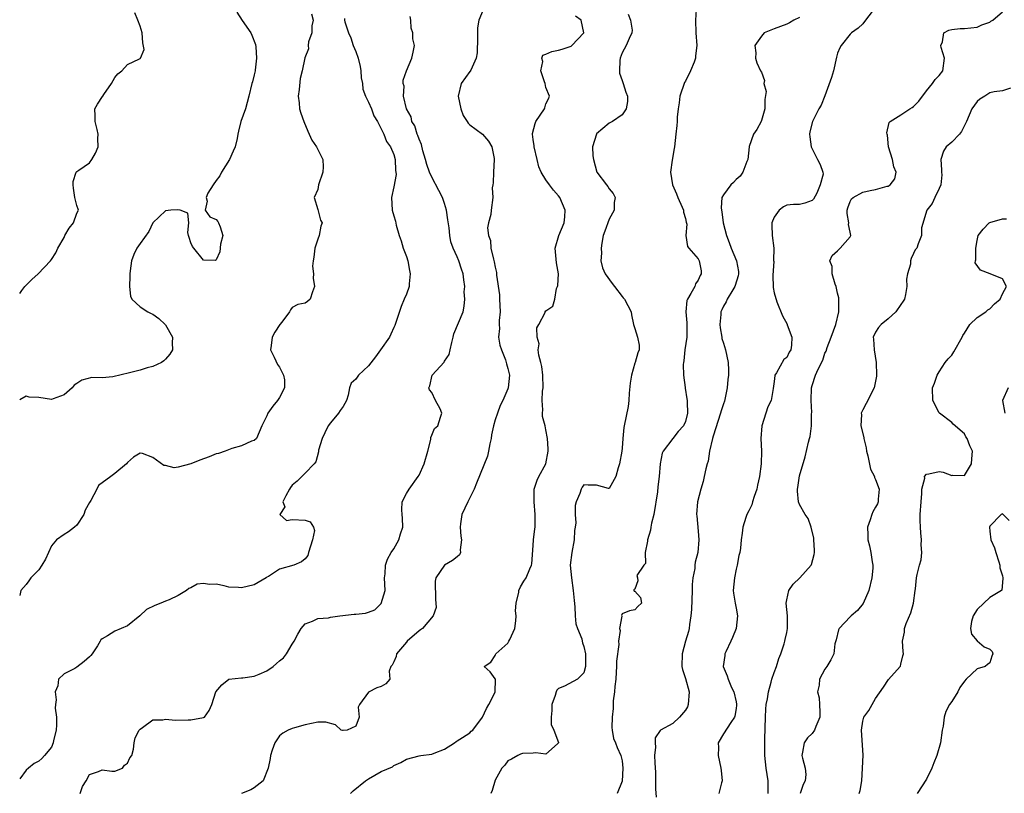
# Model space of a CAD drawing. Units: inches. Extents: x 2595000 to 2598000, y 1515000 to 1518000.
# Drawn here: x 2595000 to 2595155, y 1515981 to 1516103 of the extents above; entities that cross this region are included whole.
import ezdxf

# ---------------------------------------------------------------- set-up
doc = ezdxf.new("R2010")
doc.units = ezdxf.units.IN
doc.header["$MEASUREMENT"] = 0
doc.layers.add('LD25951515_2ft', color=103, linetype='Continuous')

msp = doc.modelspace()

# ---------------------------------------------------------------- linework, layer by layer
at = {"layer": 'LD25951515_2ft'}
for points, elevation in [([(2595073.25, 1516105), (2595072.43, 1516103), (2595072.19, 1516101.81), (2595072.19, 1516101), (2595072.22, 1516100.22), (2595072.17, 1516097.83), (2595072.02, 1516097), (2595071.13, 1516095.13), (2595071.06, 1516094.94), (2595071, 1516094.88), (2595069.63, 1516093), (2595069.14, 1516091), (2595069.56, 1516089), (2595069.97, 1516087.97), (2595070.58, 1516087), (2595070.73, 1516086.73), (2595071, 1516086.49), (2595073, 1516085.03), (2595073.92, 1516083.92), (2595074.45, 1516083), (2595074.81, 1516081.19), (2595074.86, 1516081), (2595074.73, 1516079), (2595074.67, 1516077.33), (2595074.61, 1516077), (2595074.54, 1516076.54), (2595074.62, 1516075), (2595074.35, 1516073), (2595074.32, 1516072.32), (2595073.96, 1516071), (2595073.79, 1516070.21), (2595073.96, 1516069), (2595074.24, 1516068.24), (2595074.32, 1516067), (2595074.71, 1516065.29), (2595074.85, 1516064.85), (2595075, 1516064.03), (2595075.2, 1516063.2), (2595075.22, 1516062.78), (2595075.66, 1516059.66), (2595075.7, 1516059), (2595075.79, 1516057), (2595075.63, 1516055.63), (2595075.63, 1516055), (2595075.66, 1516054.34), (2595075.53, 1516053), (2595075.74, 1516051.74), (2595075.97, 1516051), (2595076.62, 1516049.38), (2595076.75, 1516049), (2595076.78, 1516048.78), (2595077, 1516048.02), (2595077.19, 1516047.19), (2595077.25, 1516047), (2595077.06, 1516045), (2595077, 1516044.82), (2595076.18, 1516043), (2595075.79, 1516042.21), (2595075.34, 1516041), (2595075, 1516039.95), (2595074.74, 1516039), (2595074.43, 1516037.56), (2595074.36, 1516037), (2595074.14, 1516036.14), (2595073.94, 1516035), (2595073.77, 1516034.23), (2595072.03, 1516029.97), (2595071.67, 1516029), (2595071, 1516027.61), (2595070.66, 1516027), (2595069.76, 1516025), (2595069.54, 1516023.54), (2595069.48, 1516023), (2595069.56, 1516021.56), (2595069.66, 1516021), (2595069.45, 1516019.45), (2595069.5, 1516019), (2595069.36, 1516018.64), (2595069, 1516018.32), (2595068.24, 1516017.76), (2595066.98, 1516017.02), (2595065.64, 1516015), (2595065.53, 1516014.47), (2595065.58, 1516011.58), (2595065.64, 1516011), (2595065.67, 1516010.33), (2595065.21, 1516009), (2595063.51, 1516007), (2595063.22, 1516006.78), (2595063, 1516006.67), (2595061.14, 1516005), (2595061, 1516004.86), (2595059.44, 1516003), (2595059.38, 1516002.62), (2595059, 1516001.74), (2595058.76, 1516001.24), (2595058.54, 1516001), (2595058.26, 1516000.26), (2595058.39, 1515999), (2595057.73, 1515998.27), (2595057, 1515997.87), (2595056.34, 1515997.66), (2595055, 1515996.95), (2595053.58, 1515995), (2595053.38, 1515994.62), (2595053.53, 1515993), (2595053, 1515991.58), (2595051.64, 1515991), (2595051, 1515990.91), (2595050.92, 1515990.92), (2595050.73, 1515991), (2595049.82, 1515991.82), (2595048.26, 1515992.26), (2595047, 1515992.24), (2595046.05, 1515992.05), (2595045, 1515991.81), (2595043.34, 1515991.34), (2595043, 1515991.26), (2595042.33, 1515991), (2595041.52, 1515990.48), (2595041, 1515990.06), (2595040.55, 1515989.45), (2595040.23, 1515989), (2595039.82, 1515987.82), (2595039.56, 1515987), (2595039.51, 1515986.49), (2595039.21, 1515985), (2595038.38, 1515983), (2595037, 1515981.87), (2595036.45, 1515981.55), (2595034.98, 1515980.98)], 8614), ([(2595135, 1516105.06), (2595133.41, 1516103), (2595133, 1516102.42), (2595132.27, 1516101.73), (2595131.21, 1516101), (2595131, 1516100.81), (2595129.58, 1516099), (2595129.38, 1516098.62), (2595129, 1516097.77), (2595128.84, 1516097.16), (2595128.35, 1516095), (2595128.05, 1516093.95), (2595127, 1516091.04), (2595126.41, 1516089.59), (2595126.02, 1516089), (2595125.05, 1516087), (2595124.61, 1516085.39), (2595124.57, 1516085), (2595124.61, 1516084.61), (2595124.86, 1516083), (2595125.83, 1516081), (2595126.23, 1516080.23), (2595126.7, 1516079), (2595126.72, 1516078.72), (2595126.27, 1516077), (2595125.71, 1516075.71), (2595125.22, 1516074.78), (2595125, 1516074.52), (2595123.85, 1516074.15), (2595123, 1516073.94), (2595122.07, 1516073.93), (2595121, 1516073.83), (2595120.48, 1516073.52), (2595119.77, 1516073), (2595119, 1516071.91), (2595118.65, 1516071), (2595118.63, 1516070.63), (2595118.69, 1516069), (2595118.95, 1516067), (2595118.91, 1516065.09), (2595118.92, 1516064.92), (2595118.77, 1516062.77), (2595118.82, 1516060.82), (2595119, 1516059.96), (2595119.42, 1516058.58), (2595120.33, 1516056.33), (2595121.03, 1516055.03), (2595121.05, 1516054.95), (2595121.79, 1516053), (2595121.74, 1516051.74), (2595121.65, 1516051), (2595121.39, 1516050.61), (2595121, 1516049.78), (2595120.52, 1516049.48), (2595119.34, 1516047.34), (2595119.1, 1516047), (2595119.08, 1516046.92), (2595119, 1516046.01), (2595118.86, 1516044.86), (2595118.54, 1516043), (2595117.99, 1516042.01), (2595117.69, 1516041), (2595117.04, 1516039), (2595116.9, 1516037), (2595116.99, 1516035), (2595116.93, 1516033), (2595116.66, 1516031), (2595116.35, 1516029.65), (2595116.24, 1516029), (2595115.85, 1516027.85), (2595115.58, 1516027), (2595115.47, 1516026.53), (2595115, 1516025.57), (2595114.7, 1516025), (2595114.53, 1516024.53), (2595114.04, 1516023), (2595113.95, 1516022.05), (2595113.8, 1516021), (2595113.69, 1516019.69), (2595113.59, 1516019), (2595113.45, 1516018.55), (2595113.16, 1516017), (2595113, 1516016.37), (2595112.73, 1516015), (2595112.54, 1516013), (2595112.58, 1516012.58), (2595112.84, 1516011), (2595113, 1516010.21), (2595113.23, 1516009), (2595113.03, 1516007), (2595112.43, 1516005.57), (2595112.14, 1516005), (2595111.35, 1516003.35), (2595111.22, 1516003), (2595111.22, 1516002.78), (2595110.98, 1516001), (2595111.56, 1515999.56), (2595111.72, 1515999), (2595112.27, 1515997.73), (2595112.63, 1515997), (2595113, 1515995.44), (2595113.06, 1515995.06), (2595113.06, 1515994.94), (2595113, 1515994.39), (2595112.8, 1515993.2), (2595112.75, 1515993), (2595112.17, 1515992.17), (2595111, 1515990.41), (2595110.14, 1515989), (2595110.22, 1515988.22), (2595110.14, 1515987), (2595110.6, 1515985), (2595110.62, 1515984.62), (2595110.78, 1515983), (2595110.69, 1515982.69), (2595110.28, 1515981)], 8604), ([(2595034.27, 1516104.27), (2595035.08, 1516102.92), (2595036.45, 1516101), (2595036.63, 1516100.63), (2595037.17, 1516099.17), (2595037.23, 1516098.77), (2595037.36, 1516097), (2595037.12, 1516095.12), (2595037.12, 1516095), (2595037, 1516094.35), (2595036.73, 1516093.27), (2595036.61, 1516093), (2595036.15, 1516091), (2595035.6, 1516089), (2595034.89, 1516087), (2595034.5, 1516085.5), (2595034.4, 1516085), (2595034.31, 1516084.31), (2595033.98, 1516083), (2595033.66, 1516082.34), (2595033.11, 1516081), (2595031.84, 1516079), (2595031.58, 1516078.42), (2595031, 1516077.69), (2595030.5, 1516077), (2595029.7, 1516075.7), (2595029.39, 1516075), (2595029.57, 1516074.43), (2595029.24, 1516073), (2595029.99, 1516071.99), (2595031, 1516071.55), (2595031.23, 1516071.23), (2595031.38, 1516071), (2595031.6, 1516070.4), (2595032.04, 1516069), (2595031.67, 1516067.67), (2595031.57, 1516066.43), (2595031, 1516065.16), (2595030.9, 1516065.1), (2595029, 1516065.15), (2595027.45, 1516067), (2595027.28, 1516067.28), (2595027, 1516067.88), (2595026.72, 1516068.72), (2595026.61, 1516069), (2595026.51, 1516069.49), (2595026.68, 1516071), (2595026.54, 1516072.54), (2595025.3, 1516073), (2595024.95, 1516073.05), (2595023.86, 1516073), (2595023, 1516072.94), (2595021, 1516071), (2595020.36, 1516069.64), (2595019, 1516067.77), (2595018.49, 1516067), (2595017.99, 1516066.01), (2595017.61, 1516065), (2595017.45, 1516063.45), (2595017.36, 1516063), (2595017.38, 1516062.62), (2595017.31, 1516061), (2595017.46, 1516059.46), (2595017.7, 1516059), (2595019, 1516057.79), (2595020.21, 1516057), (2595020.74, 1516056.74), (2595021, 1516056.63), (2595021.93, 1516055.93), (2595022.96, 1516055), (2595023, 1516054.95), (2595024.09, 1516053), (2595024.07, 1516052.07), (2595024.09, 1516051), (2595023.69, 1516050.31), (2595023, 1516049.53), (2595022.73, 1516049.27), (2595022.37, 1516049), (2595021, 1516048.37), (2595020.13, 1516048.13), (2595019, 1516047.78), (2595017.34, 1516047.34), (2595014.7, 1516046.7), (2595013, 1516046.56), (2595011.39, 1516046.61), (2595009.78, 1516046.22), (2595009, 1516045.69), (2595008.61, 1516045.39), (2595008.27, 1516045), (2595007, 1516043.86), (2595005.26, 1516043.26), (2595005, 1516043.14), (2595003, 1516043.45), (2595001.5, 1516043.5), (2595001, 1516043.67), (2595000, 1516043.1)], 8622), ([(2595000, 1516059.89), (2595000.34, 1516060.34), (2595000.82, 1516061), (2595001.91, 1516062.09), (2595002.93, 1516063), (2595004.85, 1516065), (2595005, 1516065.25), (2595005.71, 1516066.29), (2595006.02, 1516067), (2595007, 1516068.71), (2595007.14, 1516069), (2595007.8, 1516070.2), (2595008.48, 1516071), (2595009, 1516072.54), (2595009.28, 1516073), (2595009, 1516073.74), (2595008.71, 1516075), (2595008.5, 1516076.5), (2595008.45, 1516077), (2595008.44, 1516077.56), (2595008.91, 1516079), (2595009, 1516079.14), (2595009.33, 1516079.33), (2595011, 1516080.5), (2595011.37, 1516081), (2595011.98, 1516082.02), (2595012.39, 1516083), (2595012.33, 1516084.33), (2595012.39, 1516085), (2595012.23, 1516085.77), (2595011.88, 1516087), (2595011.89, 1516087.89), (2595011.86, 1516089), (2595012.27, 1516089.73), (2595013.07, 1516090.93), (2595013.1, 1516091), (2595013.28, 1516091.28), (2595014.47, 1516093), (2595015, 1516093.97), (2595015.48, 1516094.52), (2595016.1, 1516095), (2595017, 1516095.98), (2595018.91, 1516096.91), (2595019, 1516096.94), (2595019.08, 1516097), (2595019.65, 1516098.35), (2595019.41, 1516099.41), (2595019.32, 1516101), (2595019, 1516102.03), (2595018.61, 1516103), (2595018.17, 1516104.17)], 8624), ([(2595046.02, 1516104.02), (2595046.31, 1516103), (2595046.09, 1516102.09), (2595046.1, 1516101), (2595045.57, 1516099.57), (2595045.52, 1516099), (2595045.53, 1516098.47), (2595044.96, 1516097.04), (2595044.57, 1516095), (2595044.22, 1516093.78), (2595044.06, 1516092.06), (2595043.92, 1516091), (2595044.06, 1516089.94), (2595044.15, 1516089), (2595044.35, 1516088.35), (2595044.83, 1516087), (2595045.47, 1516085.47), (2595046.09, 1516084.09), (2595046.79, 1516083), (2595047.83, 1516081), (2595047.86, 1516079.86), (2595047.83, 1516079), (2595047.15, 1516077), (2595047, 1516076.3), (2595046.42, 1516075), (2595047, 1516073.12), (2595047.45, 1516071.45), (2595047.69, 1516071), (2595047.51, 1516070.49), (2595047.22, 1516069), (2595047, 1516068.46), (2595046.57, 1516067), (2595046.4, 1516065.6), (2595046.28, 1516065), (2595046.2, 1516064.2), (2595046.33, 1516063), (2595046.3, 1516062.3), (2595046.48, 1516061), (2595046.16, 1516060.16), (2595045.79, 1516059), (2595045.37, 1516058.63), (2595045, 1516058.33), (2595043.89, 1516058.11), (2595043, 1516057.67), (2595042.7, 1516057.3), (2595042.56, 1516057), (2595041.33, 1516055.34), (2595041.03, 1516054.97), (2595040.22, 1516053.78), (2595039.83, 1516053), (2595039.68, 1516051.68), (2595039.57, 1516051), (2595040.15, 1516049.85), (2595040.67, 1516048.67), (2595041, 1516048.26), (2595041.39, 1516047.39), (2595041.59, 1516047), (2595041.76, 1516046.24), (2595041.79, 1516045), (2595041, 1516043.45), (2595040.67, 1516043), (2595039.91, 1516042.09), (2595039.16, 1516041), (2595039, 1516040.57), (2595038.21, 1516039), (2595037.34, 1516037), (2595037, 1516036.7), (2595036.55, 1516036.55), (2595035, 1516035.83), (2595033.44, 1516035.44), (2595032.41, 1516035), (2595031.35, 1516034.65), (2595031, 1516034.6), (2595029.89, 1516034.11), (2595028.4, 1516033.6), (2595027, 1516033.01), (2595025, 1516032.47), (2595024.38, 1516032.38), (2595023, 1516032.74), (2595022.75, 1516032.75), (2595021, 1516033.97), (2595019.35, 1516034.65), (2595019, 1516034.7), (2595017.97, 1516034.03), (2595017, 1516033.19), (2595016.83, 1516033), (2595015, 1516031.45), (2595014.36, 1516031), (2595012.43, 1516029.57), (2595012.19, 1516029), (2595011.23, 1516027.23), (2595011, 1516026.89), (2595010.34, 1516025.66), (2595010.11, 1516025), (2595009, 1516023.31), (2595008.67, 1516023), (2595007.72, 1516022.28), (2595007, 1516021.86), (2595005.83, 1516021), (2595005, 1516020.06), (2595004.55, 1516019), (2595004.06, 1516017.94), (2595003.49, 1516017), (2595003, 1516016.28), (2595001.76, 1516015), (2595001.46, 1516014.54), (2595001, 1516013.95), (2595000.2, 1516013), (2595000, 1516012.23)], 8620), ([(2595009.53, 1515981), (2595009.92, 1515982.08), (2595010.48, 1515983), (2595011, 1515983.96), (2595012.43, 1515984.43), (2595013, 1515984.7), (2595014.51, 1515984.51), (2595015, 1515984.52), (2595016.23, 1515985), (2595016.55, 1515985.45), (2595017, 1515985.75), (2595017.38, 1515986.62), (2595017.67, 1515987), (2595017.96, 1515987.96), (2595018.04, 1515989), (2595018.21, 1515989.79), (2595018.84, 1515991), (2595019, 1515991.15), (2595019.37, 1515991.37), (2595021, 1515992.6), (2595022.6, 1515992.6), (2595023, 1515992.72), (2595024.56, 1515992.56), (2595026.59, 1515992.59), (2595027, 1515992.58), (2595029, 1515992.95), (2595029.13, 1515993), (2595029.9, 1515994.1), (2595030.32, 1515995), (2595030.94, 1515997), (2595031.86, 1515998.14), (2595033, 1515999), (2595035, 1515999.25), (2595035.22, 1515999.22), (2595037, 1515999.47), (2595037.79, 1515999.79), (2595039, 1516000.32), (2595039.99, 1516001), (2595040.53, 1516001.47), (2595041, 1516001.92), (2595041.61, 1516002.39), (2595042.09, 1516003), (2595043, 1516004.54), (2595043.3, 1516005), (2595043.89, 1516006.11), (2595044.42, 1516007), (2595045, 1516007.77), (2595046.16, 1516008.16), (2595047, 1516008.59), (2595048.71, 1516008.71), (2595049, 1516008.79), (2595050.47, 1516009), (2595052.74, 1516009.26), (2595053, 1516009.27), (2595054.54, 1516009.46), (2595055, 1516009.6), (2595056.03, 1516009.97), (2595057.03, 1516010.97), (2595057.62, 1516013), (2595057.56, 1516015), (2595057.63, 1516015.63), (2595057.69, 1516017), (2595058.02, 1516017.98), (2595058.6, 1516019), (2595059, 1516019.58), (2595059.81, 1516021), (2595060.06, 1516021.94), (2595060.41, 1516023), (2595060.4, 1516024.4), (2595060.32, 1516025), (2595060.25, 1516025.75), (2595060.35, 1516027), (2595061, 1516028.3), (2595061.42, 1516029), (2595062.87, 1516031), (2595063, 1516031.23), (2595063.78, 1516033), (2595064.38, 1516035), (2595064.83, 1516036.83), (2595064.85, 1516037), (2595064.83, 1516037.17), (2595065, 1516037.52), (2595065.44, 1516038.56), (2595065.93, 1516039), (2595066.36, 1516040.36), (2595066.58, 1516041), (2595066.31, 1516041.69), (2595065.6, 1516043), (2595065, 1516044.25), (2595064.66, 1516044.66), (2595064.55, 1516045), (2595064.68, 1516045.32), (2595065.05, 1516047), (2595066.94, 1516049.06), (2595067, 1516049.17), (2595067.74, 1516050.26), (2595067.88, 1516051), (2595068.15, 1516052.15), (2595068.39, 1516053), (2595068.49, 1516053.51), (2595069.23, 1516055.23), (2595069.93, 1516057), (2595070.13, 1516057.87), (2595070.21, 1516059), (2595070.12, 1516060.12), (2595070.22, 1516061), (2595070.03, 1516062.03), (2595069.97, 1516063), (2595069.7, 1516063.7), (2595069.28, 1516065), (2595069, 1516065.67), (2595068.37, 1516067), (2595068.01, 1516068.01), (2595067.84, 1516069), (2595067.76, 1516070.24), (2595067.51, 1516071.51), (2595067.33, 1516073), (2595067, 1516074.06), (2595066.69, 1516075), (2595066.12, 1516076.12), (2595065, 1516078.23), (2595064.64, 1516079), (2595064.23, 1516080.23), (2595064.02, 1516081), (2595063.61, 1516082.39), (2595063.38, 1516083.38), (2595063, 1516084.2), (2595062.8, 1516084.8), (2595062.71, 1516085), (2595062.3, 1516086.3), (2595061.87, 1516087), (2595061.72, 1516087.72), (2595061.01, 1516089), (2595060.56, 1516091), (2595060.62, 1516092.61), (2595060.48, 1516093), (2595060.47, 1516093.53), (2595061.02, 1516095), (2595061.84, 1516097), (2595062.06, 1516097.94), (2595062.26, 1516099), (2595062.03, 1516100.03), (2595062.01, 1516101), (2595061.75, 1516101.75), (2595061.69, 1516103), (2595061.58, 1516103.58)], 8616), ([(2595052.16, 1515981), (2595052.61, 1515981.39), (2595054.56, 1515983), (2595055, 1515983.28), (2595057, 1515984.44), (2595058.79, 1515985.21), (2595059, 1515985.39), (2595060.12, 1515985.88), (2595061, 1515986.4), (2595063, 1515986.95), (2595063.29, 1515987), (2595065, 1515987.2), (2595065.36, 1515987.36), (2595067, 1515987.97), (2595068.57, 1515989), (2595068.84, 1515989.16), (2595069, 1515989.29), (2595069.82, 1515989.82), (2595071, 1515990.56), (2595071.2, 1515990.8), (2595071.45, 1515991), (2595073, 1515993), (2595073.62, 1515994.38), (2595074, 1515995), (2595074.99, 1515996.99), (2595075.03, 1515999), (2595075, 1515999.09), (2595074.18, 1516000.18), (2595073.27, 1516001), (2595074.3, 1516001.7), (2595075, 1516002.76), (2595075.07, 1516002.93), (2595075.09, 1516003), (2595077, 1516004.72), (2595077.17, 1516005), (2595077.29, 1516005.29), (2595078.1, 1516007), (2595078.24, 1516008.24), (2595078.29, 1516009), (2595078.19, 1516009.81), (2595078.28, 1516011), (2595078.73, 1516012.73), (2595078.74, 1516013), (2595079, 1516013.57), (2595079.51, 1516014.49), (2595079.89, 1516015), (2595080.44, 1516016.44), (2595080.7, 1516017), (2595080.76, 1516017.24), (2595081, 1516020.12), (2595081.05, 1516021), (2595081.24, 1516022.76), (2595081.28, 1516023), (2595081.31, 1516025), (2595081.13, 1516027), (2595081.17, 1516029), (2595081.6, 1516030.4), (2595081.87, 1516031), (2595083.01, 1516033), (2595083.35, 1516035), (2595083.36, 1516035.36), (2595083.25, 1516037), (2595083, 1516038.38), (2595082.86, 1516039), (2595082.47, 1516040.47), (2595082.44, 1516041), (2595082.5, 1516041.5), (2595082.39, 1516043), (2595082.47, 1516044.47), (2595082.56, 1516045), (2595082.53, 1516047), (2595082.35, 1516048.35), (2595082.19, 1516049), (2595081.88, 1516050.12), (2595081.8, 1516051), (2595081.91, 1516051.91), (2595081.62, 1516053), (2595081.56, 1516054.44), (2595081.87, 1516055), (2595082.86, 1516056.86), (2595082.9, 1516057), (2595083, 1516057.12), (2595084.11, 1516057.89), (2595084.42, 1516059), (2595084.66, 1516060.66), (2595084.84, 1516061), (2595084.88, 1516061.12), (2595084.96, 1516063), (2595084.69, 1516064.69), (2595084.46, 1516067), (2595085.05, 1516069), (2595085.9, 1516071), (2595085.98, 1516071.98), (2595086.04, 1516073), (2595085.19, 1516075), (2595085, 1516075.27), (2595084.2, 1516076.2), (2595083.56, 1516077), (2595083, 1516077.81), (2595082.27, 1516079), (2595081.88, 1516079.88), (2595081.61, 1516081), (2595081.17, 1516083), (2595081.16, 1516083.17), (2595081, 1516084.17), (2595080.88, 1516085), (2595080.89, 1516085.11), (2595081.28, 1516086.72), (2595081.41, 1516087), (2595082.76, 1516089), (2595082.83, 1516089.17), (2595083, 1516089.82), (2595083.41, 1516090.59), (2595083.54, 1516091), (2595083, 1516092.35), (2595082.86, 1516093), (2595082.75, 1516093.25), (2595082.19, 1516095), (2595082.49, 1516096.49), (2595082.33, 1516097), (2595082.51, 1516097.49), (2595083, 1516097.66), (2595083.92, 1516098.08), (2595085, 1516098.29), (2595085.56, 1516098.44), (2595087, 1516098.92), (2595087.11, 1516099), (2595088.98, 1516101), (2595088.54, 1516103), (2595087.65, 1516103.65)], 8612), ([(2595095.96, 1516103.96), (2595096.33, 1516103), (2595096.58, 1516101.42), (2595096.57, 1516101), (2595096.13, 1516100.13), (2595095.65, 1516099), (2595095, 1516097.85), (2595094.69, 1516097), (2595094.64, 1516096.64), (2595094.59, 1516095), (2595094.62, 1516094.62), (2595095, 1516093.5), (2595095.19, 1516093), (2595095.62, 1516091.62), (2595095.87, 1516091), (2595095.84, 1516090.16), (2595095.67, 1516089), (2595095, 1516088.04), (2595093.52, 1516087), (2595093, 1516086.76), (2595091, 1516085.05), (2595090.96, 1516085), (2595090.32, 1516083), (2595090.42, 1516081.58), (2595090.48, 1516081), (2595091.04, 1516079.04), (2595092.57, 1516077), (2595092.77, 1516076.77), (2595093, 1516076.38), (2595093.63, 1516075.63), (2595093.92, 1516075), (2595093.75, 1516074.25), (2595093.75, 1516073), (2595093, 1516071.62), (2595092.28, 1516069.72), (2595092.05, 1516069), (2595091.81, 1516067.81), (2595091.69, 1516067), (2595091.76, 1516066.24), (2595091.67, 1516065), (2595091.91, 1516063.91), (2595092.35, 1516063), (2595093.44, 1516061.45), (2595093.8, 1516061), (2595095, 1516059.4), (2595095.19, 1516059.19), (2595095.39, 1516059), (2595096.45, 1516057), (2595096.52, 1516056.52), (2595096.83, 1516055), (2595097, 1516054.36), (2595097.44, 1516053), (2595097.7, 1516051.7), (2595097.7, 1516051), (2595097.47, 1516050.53), (2595097.06, 1516049), (2595097, 1516048.86), (2595096.5, 1516047), (2595096.3, 1516045.7), (2595096.13, 1516044.13), (2595096.07, 1516043), (2595095.98, 1516042.02), (2595095.35, 1516039), (2595095.28, 1516038.72), (2595095.11, 1516037), (2595095, 1516035.48), (2595094.95, 1516035), (2595094.62, 1516033), (2595094.37, 1516032.37), (2595094.03, 1516031), (2595093, 1516029.13), (2595092.88, 1516029.12), (2595091, 1516029.61), (2595089.64, 1516029.64), (2595089, 1516029.7), (2595088.7, 1516029.3), (2595088.54, 1516029), (2595088.34, 1516028.34), (2595087.75, 1516027), (2595087.59, 1516026.41), (2595087.61, 1516025), (2595087.7, 1516023.7), (2595087.62, 1516023), (2595087.53, 1516022.47), (2595087.43, 1516021), (2595087.06, 1516019), (2595086.84, 1516017), (2595087.01, 1516015), (2595087.31, 1516013), (2595087.43, 1516011.43), (2595087.57, 1516010.43), (2595087.61, 1516009), (2595087.73, 1516007.73), (2595087.98, 1516007), (2595088.64, 1516005.36), (2595088.73, 1516005), (2595088.76, 1516004.76), (2595089, 1516004.17), (2595089.23, 1516003), (2595089.25, 1516002.75), (2595089.24, 1516001), (2595089, 1516000.03), (2595087.97, 1515999), (2595085.93, 1515997.93), (2595085, 1515997.55), (2595084.72, 1515997.28), (2595084.62, 1515997), (2595084.46, 1515996.46), (2595083.93, 1515995), (2595083.93, 1515994.07), (2595083.8, 1515993), (2595083.85, 1515991.85), (2595084.24, 1515991), (2595085, 1515989.04), (2595085, 1515988.96), (2595084.82, 1515988.82), (2595083, 1515987.21), (2595081.4, 1515987.4), (2595081, 1515987.34), (2595079.29, 1515987.29), (2595079, 1515987.21), (2595078.56, 1515987), (2595077.59, 1515986.41), (2595077, 1515986.14), (2595076.53, 1515985.47), (2595076.02, 1515985), (2595075, 1515983.07), (2595074.53, 1515981.47), (2595074.32, 1515981)], 8610), ([(2595106.67, 1516104.67), (2595106.57, 1516103), (2595106.64, 1516101), (2595106.8, 1516099), (2595106.61, 1516097.39), (2595106.61, 1516097), (2595106.39, 1516096.39), (2595105.81, 1516095), (2595105, 1516093.39), (2595104.85, 1516093.15), (2595104.12, 1516091), (2595104.03, 1516089.97), (2595103.85, 1516089), (2595103.71, 1516087.71), (2595103.69, 1516087), (2595103.64, 1516086.36), (2595103.51, 1516085), (2595103.28, 1516083), (2595103.25, 1516082.75), (2595102.89, 1516080.89), (2595102.63, 1516079), (2595102.94, 1516077), (2595103.61, 1516075.61), (2595103.81, 1516075), (2595104.49, 1516073.51), (2595104.71, 1516073), (2595104.71, 1516072.71), (2595105, 1516071.71), (2595105.12, 1516071.12), (2595105.21, 1516070.79), (2595105.09, 1516069), (2595105.31, 1516067.31), (2595105.52, 1516067), (2595107, 1516065.36), (2595107.19, 1516065), (2595107.46, 1516063.46), (2595107.5, 1516063), (2595107.31, 1516062.69), (2595107, 1516061.97), (2595106.6, 1516061.4), (2595106.48, 1516061), (2595105.85, 1516059.85), (2595105.31, 1516059), (2595105.23, 1516058.77), (2595105.06, 1516057), (2595105.24, 1516055.24), (2595105.22, 1516053), (2595104.92, 1516051), (2595104.73, 1516049.27), (2595104.68, 1516049), (2595104.65, 1516048.65), (2595104.7, 1516047), (2595104.97, 1516045.03), (2595104.96, 1516044.96), (2595105.25, 1516043.25), (2595105.27, 1516043), (2595105.26, 1516042.74), (2595105.31, 1516041), (2595105, 1516039.68), (2595104.69, 1516039), (2595103.88, 1516038.12), (2595103, 1516037), (2595101.49, 1516035), (2595101.33, 1516034.67), (2595101.02, 1516033), (2595100.87, 1516031), (2595100.64, 1516029.36), (2595100.59, 1516028.59), (2595100.01, 1516025), (2595099.65, 1516023.65), (2595099.54, 1516023), (2595099.49, 1516022.51), (2595099.02, 1516021), (2595099, 1516020.79), (2595098.65, 1516019), (2595098.72, 1516017.28), (2595098.42, 1516017), (2595097.36, 1516015.36), (2595097.44, 1516015), (2595097.49, 1516014.51), (2595097, 1516013.23), (2595096.89, 1516013.11), (2595096.87, 1516013), (2595096.93, 1516012.93), (2595097, 1516012.91), (2595097.92, 1516011.92), (2595098.07, 1516011), (2595097.49, 1516010.51), (2595097, 1516009.97), (2595096.18, 1516009.82), (2595095, 1516009.31), (2595094.94, 1516009.06), (2595094.96, 1516008.96), (2595094.59, 1516007), (2595094.69, 1516006.69), (2595094.45, 1516005), (2595094.51, 1516004.51), (2595094.13, 1516001.87), (2595094.15, 1516001), (2595094.1, 1516000.1), (2595094, 1515999), (2595093.87, 1515997.87), (2595093.79, 1515997), (2595093.61, 1515995.61), (2595093.59, 1515995), (2595093.61, 1515994.39), (2595093.44, 1515993), (2595093.37, 1515991.37), (2595093.45, 1515991), (2595093.66, 1515989.66), (2595093.95, 1515989), (2595094.23, 1515988.23), (2595094.82, 1515987), (2595095, 1515986.15), (2595095.13, 1515985), (2595095, 1515982.93), (2595094.25, 1515981)], 8608), ([(2595123, 1516103.4), (2595122.12, 1516103), (2595121.43, 1516102.57), (2595121, 1516102.37), (2595119.98, 1516102.02), (2595119, 1516101.61), (2595117.43, 1516101), (2595117, 1516100.47), (2595115.96, 1516099), (2595116.13, 1516097.87), (2595116.08, 1516097), (2595116.28, 1516096.28), (2595116.83, 1516095), (2595117, 1516094.77), (2595117.49, 1516093.49), (2595117.37, 1516093), (2595117.76, 1516091.76), (2595117.5, 1516090.5), (2595117.52, 1516089), (2595117, 1516087.19), (2595116.93, 1516087), (2595116.25, 1516085.75), (2595115.76, 1516085), (2595115.06, 1516083.06), (2595115.04, 1516083), (2595114.85, 1516081), (2595114.71, 1516080.71), (2595114.08, 1516079), (2595113.63, 1516078.37), (2595113, 1516077.86), (2595112.59, 1516077.41), (2595112.16, 1516077), (2595111, 1516075.42), (2595110.76, 1516075), (2595110.63, 1516073.37), (2595110.68, 1516073), (2595110.76, 1516072.76), (2595110.98, 1516071), (2595111.47, 1516069), (2595111.92, 1516067.92), (2595112.2, 1516067), (2595113.06, 1516065), (2595113.35, 1516063.34), (2595113.39, 1516063), (2595113.33, 1516062.67), (2595112.87, 1516061.13), (2595112.82, 1516061), (2595112.47, 1516060.47), (2595111.59, 1516059), (2595111.42, 1516058.58), (2595111, 1516057.85), (2595110.72, 1516057.28), (2595110.61, 1516057), (2595110.58, 1516056.58), (2595110.42, 1516055), (2595110.48, 1516054.48), (2595110.74, 1516053), (2595110.77, 1516052.77), (2595111, 1516052.06), (2595111.31, 1516051), (2595111.72, 1516049), (2595111.79, 1516047.79), (2595111.79, 1516047), (2595111.71, 1516046.29), (2595111.58, 1516045), (2595111.14, 1516042.86), (2595111, 1516042.47), (2595110.64, 1516041.36), (2595110.56, 1516041), (2595109.36, 1516037.36), (2595109.26, 1516037), (2595108.8, 1516035), (2595108.57, 1516033.43), (2595108.43, 1516033), (2595108.22, 1516032.22), (2595107.98, 1516031), (2595107.8, 1516030.2), (2595107.43, 1516029), (2595106.93, 1516027), (2595106.77, 1516025), (2595106.78, 1516024.78), (2595107, 1516022.39), (2595107.11, 1516021), (2595106.98, 1516019), (2595106.54, 1516017.46), (2595106.5, 1516017), (2595106.49, 1516016.49), (2595106.18, 1516015), (2595106.06, 1516013.94), (2595106.07, 1516013), (2595105.98, 1516010.02), (2595105.86, 1516009), (2595105.63, 1516007.63), (2595105.58, 1516007), (2595105.47, 1516006.53), (2595105.02, 1516005), (2595104.47, 1516003), (2595104.45, 1516001), (2595104.53, 1516000.53), (2595105, 1515999.13), (2595105.58, 1515997), (2595105.45, 1515995), (2595105.32, 1515994.68), (2595105, 1515994.12), (2595104.06, 1515993), (2595103, 1515992.02), (2595101.06, 1515991), (2595101, 1515990.93), (2595100.24, 1515989.76), (2595100.23, 1515989), (2595100.29, 1515988.29), (2595100.15, 1515987), (2595100.16, 1515985.84), (2595100.27, 1515984.27), (2595100.3, 1515981.7), (2595100.38, 1515980.38)], 8606), ([(2595118.05, 1515981), (2595118.06, 1515983), (2595117.73, 1515985), (2595117.53, 1515987), (2595117.55, 1515989.55), (2595117.62, 1515993), (2595117.7, 1515994.3), (2595117.76, 1515995), (2595117.93, 1515995.93), (2595118.09, 1515997), (2595118.53, 1515998.53), (2595118.64, 1515999), (2595119, 1516000.07), (2595119.35, 1516001), (2595119.73, 1516002.27), (2595120.03, 1516003), (2595120.58, 1516004.58), (2595120.68, 1516005), (2595120.72, 1516005.28), (2595121, 1516006.4), (2595121.12, 1516007), (2595121.11, 1516009), (2595120.91, 1516011), (2595121, 1516011.56), (2595121.29, 1516013), (2595121.99, 1516014.01), (2595123.04, 1516015), (2595124.86, 1516017), (2595124.91, 1516017.09), (2595125.31, 1516018.69), (2595125.35, 1516019), (2595125.35, 1516019.35), (2595125.27, 1516021), (2595125.27, 1516021.27), (2595124.86, 1516023), (2595124.35, 1516024.35), (2595123.88, 1516025), (2595123, 1516026.59), (2595122.84, 1516027), (2595122.69, 1516028.69), (2595122.7, 1516029), (2595122.75, 1516029.25), (2595123, 1516031.09), (2595123.88, 1516034.12), (2595124.39, 1516036.39), (2595124.57, 1516037), (2595124.69, 1516037.31), (2595124.87, 1516039), (2595124.9, 1516040.9), (2595124.93, 1516041.07), (2595124.86, 1516043), (2595124.91, 1516045), (2595125, 1516045.35), (2595125.54, 1516047), (2595125.94, 1516047.94), (2595126.65, 1516049.35), (2595127, 1516050.45), (2595127.21, 1516050.79), (2595127.36, 1516051.36), (2595128.01, 1516053), (2595128.75, 1516055), (2595129.21, 1516057), (2595129.18, 1516058.82), (2595129.2, 1516059), (2595129.18, 1516059.18), (2595129, 1516059.94), (2595128.79, 1516061), (2595128.63, 1516061.37), (2595128.14, 1516063), (2595128.14, 1516064.14), (2595127.76, 1516065), (2595128.13, 1516065.87), (2595129, 1516066.62), (2595129.18, 1516066.82), (2595129.42, 1516067), (2595131, 1516068.81), (2595131.1, 1516069), (2595131, 1516069.55), (2595130.74, 1516070.74), (2595130.79, 1516071), (2595130.5, 1516072.5), (2595130.52, 1516073), (2595130.63, 1516073.37), (2595131, 1516074.38), (2595131.21, 1516074.79), (2595131.44, 1516075), (2595133, 1516075.84), (2595134.13, 1516076.13), (2595135, 1516076.3), (2595136.8, 1516076.8), (2595137, 1516076.83), (2595137.3, 1516077), (2595138.01, 1516077.99), (2595138.24, 1516079), (2595137.86, 1516079.86), (2595137.65, 1516081), (2595137.02, 1516083), (2595136.87, 1516084.87), (2595136.82, 1516085), (2595136.79, 1516085.21), (2595137.13, 1516086.87), (2595137.29, 1516087), (2595139, 1516088.05), (2595140.37, 1516089), (2595140.78, 1516089.22), (2595141, 1516089.4), (2595141.79, 1516090.21), (2595143, 1516091.84), (2595143.97, 1516093), (2595144.38, 1516093.62), (2595145, 1516094.25), (2595145.6, 1516095), (2595145.87, 1516097), (2595145.34, 1516098.66), (2595145.27, 1516099), (2595145.57, 1516099.57), (2595145.78, 1516101), (2595146.56, 1516101.44), (2595147, 1516101.51), (2595148.33, 1516101.67), (2595149, 1516101.67), (2595151, 1516101.88), (2595151.75, 1516102.25), (2595153, 1516102.69), (2595153.17, 1516102.83), (2595153.47, 1516103), (2595155, 1516104.29)], 8602), ([(2595051.25, 1516103.25), (2595051.23, 1516103), (2595051.28, 1516102.72), (2595051.84, 1516101), (2595052.23, 1516100.23), (2595052.62, 1516099), (2595053, 1516098.03), (2595053.36, 1516097), (2595053.68, 1516095.68), (2595053.8, 1516095), (2595053.88, 1516093.88), (2595054.06, 1516093), (2595054.13, 1516092.13), (2595054.55, 1516091), (2595055, 1516090.06), (2595055.48, 1516089), (2595055.88, 1516087.88), (2595056.43, 1516087), (2595057, 1516085.85), (2595057.41, 1516085), (2595057.86, 1516083.86), (2595058.49, 1516083), (2595059, 1516081.8), (2595059.23, 1516081), (2595059.29, 1516079.29), (2595059.33, 1516079), (2595059.36, 1516078.64), (2595059, 1516076.71), (2595058.63, 1516075), (2595058.77, 1516073), (2595059, 1516072.13), (2595059.26, 1516071.26), (2595059.37, 1516070.63), (2595059.83, 1516069), (2595060.19, 1516068.19), (2595060.49, 1516067), (2595061, 1516065.71), (2595061.21, 1516065), (2595061.49, 1516063.49), (2595061.6, 1516063), (2595061.42, 1516061.42), (2595061.43, 1516061), (2595061, 1516059.79), (2595060.65, 1516059), (2595060.18, 1516057.82), (2595059.18, 1516054.82), (2595059, 1516054.51), (2595058.52, 1516053.48), (2595058.31, 1516053), (2595056.93, 1516051), (2595056.13, 1516049.87), (2595055, 1516048.46), (2595053.44, 1516047), (2595053, 1516046.38), (2595052.3, 1516045.7), (2595052.03, 1516045), (2595051.81, 1516043.81), (2595051.52, 1516043), (2595051, 1516042.03), (2595050.57, 1516041.43), (2595050.3, 1516041), (2595049, 1516039.47), (2595048.65, 1516039), (2595048.13, 1516037.87), (2595047.69, 1516037), (2595047.15, 1516035.15), (2595047.12, 1516034.88), (2595046.69, 1516033.31), (2595046.44, 1516033), (2595045, 1516031.55), (2595044.51, 1516031), (2595043.74, 1516030.26), (2595043, 1516029.63), (2595042.73, 1516029.27), (2595042.57, 1516029), (2595041.96, 1516027.96), (2595041.5, 1516027), (2595041.81, 1516026.19), (2595041.01, 1516025), (2595042.07, 1516024.07), (2595043, 1516024.22), (2595045, 1516024.1), (2595045.84, 1516023.84), (2595046.34, 1516023), (2595046.49, 1516022.49), (2595046.16, 1516021), (2595045.54, 1516019), (2595045.46, 1516018.54), (2595045, 1516018.03), (2595044.45, 1516017.55), (2595043.23, 1516017), (2595041, 1516016.37), (2595039.22, 1516015.22), (2595039, 1516015.1), (2595038.88, 1516015), (2595037, 1516013.91), (2595035, 1516013.43), (2595034.51, 1516013.49), (2595033, 1516013.55), (2595032.23, 1516013.77), (2595031, 1516013.99), (2595029.94, 1516013.94), (2595029, 1516014.14), (2595027.98, 1516014.02), (2595027, 1516013.44), (2595026.66, 1516013.34), (2595026.33, 1516013), (2595025, 1516012.21), (2595023.55, 1516011.55), (2595023, 1516011.33), (2595022.26, 1516011), (2595021.33, 1516010.67), (2595020, 1516010), (2595018.93, 1516009), (2595017, 1516007.43), (2595015.99, 1516007), (2595015, 1516006.6), (2595013.85, 1516005.85), (2595013, 1516005.38), (2595012.79, 1516005.21), (2595012.71, 1516005), (2595012.28, 1516004.28), (2595011.44, 1516003), (2595011.23, 1516002.77), (2595011, 1516002.54), (2595010.17, 1516001.83), (2595009, 1516000.89), (2595008.71, 1516000.71), (2595007, 1515999.88), (2595006.12, 1515999), (2595005.99, 1515997.99), (2595005.57, 1515997), (2595005.77, 1515995.77), (2595005.63, 1515995), (2595005.57, 1515994.43), (2595005.8, 1515993), (2595005.81, 1515991.81), (2595005.74, 1515991), (2595005.34, 1515989.34), (2595005.28, 1515989), (2595005, 1515988.31), (2595003.91, 1515987), (2595003.48, 1515986.52), (2595003, 1515986.08), (2595002.29, 1515985.71), (2595001.38, 1515985), (2595001, 1515984.64), (2595000, 1515983.32)], 8618), ([(2595156.28, 1516092.28), (2595155, 1516091.86), (2595153.71, 1516091.71), (2595153, 1516091.55), (2595152.21, 1516091), (2595151.45, 1516090.55), (2595151, 1516090.15), (2595150.17, 1516089), (2595149.35, 1516087), (2595148.56, 1516085.44), (2595148.21, 1516085), (2595147, 1516083.75), (2595146.14, 1516083), (2595145.68, 1516082.32), (2595145.26, 1516081), (2595145.41, 1516079.41), (2595145.39, 1516079), (2595145.42, 1516078.58), (2595145.27, 1516077), (2595145, 1516076.44), (2595144.36, 1516075), (2595143.91, 1516074.09), (2595143.08, 1516073), (2595142.22, 1516070.22), (2595142.25, 1516069), (2595141.69, 1516067.69), (2595141.49, 1516067), (2595141.26, 1516066.74), (2595141, 1516066.17), (2595140.61, 1516065.39), (2595140.51, 1516065), (2595140.48, 1516064.48), (2595140.05, 1516063), (2595139.85, 1516062.15), (2595139.91, 1516061), (2595139.71, 1516059.71), (2595139.53, 1516059), (2595139.35, 1516058.65), (2595139, 1516058.11), (2595138.19, 1516057), (2595137, 1516055.9), (2595135.85, 1516055), (2595135.47, 1516054.53), (2595135, 1516053.75), (2595134.63, 1516053), (2595134.69, 1516052.69), (2595134.76, 1516051), (2595135.11, 1516049), (2595135.16, 1516047), (2595135.15, 1516046.85), (2595135, 1516046.05), (2595134.76, 1516045), (2595134.43, 1516044.43), (2595133.76, 1516043), (2595133.51, 1516042.49), (2595133, 1516041.54), (2595132.8, 1516041.2), (2595132.73, 1516041), (2595132.78, 1516040.78), (2595132.67, 1516039), (2595133.15, 1516037.15), (2595133.14, 1516037), (2595133.52, 1516035.52), (2595133.57, 1516035), (2595133.76, 1516034.24), (2595134.17, 1516032.17), (2595134.8, 1516031), (2595134.83, 1516030.83), (2595135, 1516030.51), (2595135.58, 1516029), (2595135.41, 1516027.41), (2595135.41, 1516027), (2595135.29, 1516026.71), (2595135, 1516026.14), (2595134.56, 1516025.44), (2595134.39, 1516025), (2595134.15, 1516024.15), (2595133.74, 1516023), (2595133.79, 1516021.79), (2595133.78, 1516021), (2595134.05, 1516020.05), (2595134.27, 1516019), (2595134.45, 1516017.55), (2595134.56, 1516017), (2595134.55, 1516016.55), (2595134.4, 1516015), (2595133.93, 1516013), (2595133.02, 1516010.98), (2595132.12, 1516009.88), (2595131.13, 1516009), (2595131, 1516008.85), (2595129.23, 1516007), (2595129.17, 1516006.83), (2595128.78, 1516005.22), (2595128.59, 1516004.59), (2595128.39, 1516003), (2595127.95, 1516002.05), (2595127.3, 1516001), (2595127, 1516000.58), (2595126.16, 1515999), (2595126.1, 1515998.1), (2595125.84, 1515997), (2595126.08, 1515996.08), (2595126.15, 1515995), (2595126.2, 1515993.8), (2595126.21, 1515993), (2595125.55, 1515991.55), (2595125.37, 1515991), (2595125, 1515990.46), (2595124.25, 1515989.75), (2595123.73, 1515989), (2595123.49, 1515987.49), (2595123.37, 1515987), (2595123.46, 1515986.54), (2595123.89, 1515985), (2595123.98, 1515983.98), (2595123.9, 1515983), (2595123.58, 1515982.42), (2595123.11, 1515981)], 8600), ([(2595132.39, 1515981), (2595132.57, 1515981.43), (2595132.84, 1515983), (2595132.94, 1515985), (2595133.01, 1515987.01), (2595132.79, 1515991), (2595133, 1515992.42), (2595133.15, 1515993), (2595133.92, 1515994.08), (2595134.43, 1515995), (2595135, 1515995.95), (2595136.22, 1515997.78), (2595137.04, 1515998.96), (2595138.88, 1516001), (2595138.92, 1516001.08), (2595139, 1516001.38), (2595139.3, 1516002.7), (2595139.4, 1516003), (2595139.36, 1516003.36), (2595139.25, 1516005), (2595139.56, 1516006.44), (2595139.56, 1516007), (2595139.83, 1516007.83), (2595140.53, 1516009.47), (2595140.98, 1516011), (2595141.26, 1516013), (2595141.27, 1516013.27), (2595141.44, 1516015), (2595141.55, 1516015.55), (2595141.92, 1516017), (2595142.16, 1516017.84), (2595142.3, 1516019), (2595142.2, 1516020.2), (2595142.25, 1516021), (2595142.12, 1516022.12), (2595142.06, 1516023), (2595142.04, 1516024.04), (2595142.04, 1516025), (2595142.18, 1516027), (2595142.31, 1516028.31), (2595142.29, 1516029), (2595142.74, 1516030.74), (2595142.71, 1516031), (2595143, 1516031.35), (2595143.4, 1516031.4), (2595145, 1516031.77), (2595145.67, 1516031.67), (2595147, 1516031.16), (2595147.2, 1516031.2), (2595149, 1516031.17), (2595150.11, 1516033), (2595150.2, 1516033.8), (2595150.26, 1516035), (2595149.84, 1516035.84), (2595149.43, 1516037), (2595149.25, 1516037.25), (2595149, 1516037.71), (2595147.25, 1516039.25), (2595147, 1516039.53), (2595145.05, 1516041), (2595145, 1516041.06), (2595144, 1516043), (2595143.99, 1516045), (2595144.27, 1516045.73), (2595144.72, 1516047), (2595145, 1516047.5), (2595145.99, 1516049), (2595146.44, 1516049.56), (2595147, 1516050.14), (2595147.34, 1516050.66), (2595148.66, 1516053), (2595148.74, 1516053.26), (2595149, 1516053.6), (2595149.85, 1516055), (2595151, 1516056.07), (2595152.38, 1516057), (2595152.69, 1516057.31), (2595153, 1516057.44), (2595153.74, 1516058.26), (2595154.62, 1516059), (2595155, 1516059.8), (2595155.62, 1516061), (2595155, 1516062.16), (2595153.06, 1516063), (2595151.55, 1516063.55), (2595150.7, 1516064.7), (2595150.75, 1516065), (2595150.82, 1516065.18), (2595150.8, 1516067), (2595151, 1516068.25), (2595151.2, 1516069), (2595151.96, 1516070.04), (2595152.91, 1516071), (2595153, 1516071.07), (2595155, 1516071.63), (2595155.64, 1516071.64)], 8598), ([(2595155.88, 1516045), (2595155.03, 1516043), (2595155.39, 1516041)], 8596), ([(2595156.07, 1516024.07), (2595155.14, 1516025), (2595155, 1516025.12), (2595154.93, 1516025.07), (2595154.79, 1516025), (2595153, 1516023.17), (2595152.95, 1516023), (2595153, 1516022.38), (2595153.17, 1516021), (2595153.75, 1516019.75), (2595153.95, 1516019), (2595154.45, 1516017.55), (2595154.6, 1516017), (2595154.57, 1516016.57), (2595155, 1516015.32), (2595155.07, 1516015), (2595155.08, 1516014.92), (2595154.93, 1516013.07), (2595154.88, 1516013), (2595153, 1516011.91), (2595152.08, 1516011), (2595151, 1516010.02), (2595150.39, 1516009), (2595150.13, 1516008.13), (2595149.99, 1516007), (2595150.13, 1516006.13), (2595151, 1516005.05), (2595152.1, 1516004.1), (2595153, 1516003.76), (2595153.36, 1516003.36), (2595153.49, 1516003), (2595153.35, 1516002.65), (2595153, 1516001.61), (2595152.64, 1516001.36), (2595152.27, 1516001), (2595151, 1516000.63), (2595149.28, 1515999), (2595149, 1515998.7), (2595148.3, 1515997.7), (2595147.97, 1515997), (2595147, 1515995.51), (2595146.65, 1515995), (2595146.1, 1515993.9), (2595145.81, 1515993), (2595145.63, 1515991.63), (2595145.52, 1515991), (2595145.25, 1515989), (2595144.67, 1515987), (2595144.16, 1515985.84), (2595143.89, 1515985), (2595143, 1515983.26), (2595141.54, 1515981)], 8596)]:
    msp.add_lwpolyline(points, dxfattribs=dict(at, elevation=elevation))

doc.saveas('drawing.dxf')
